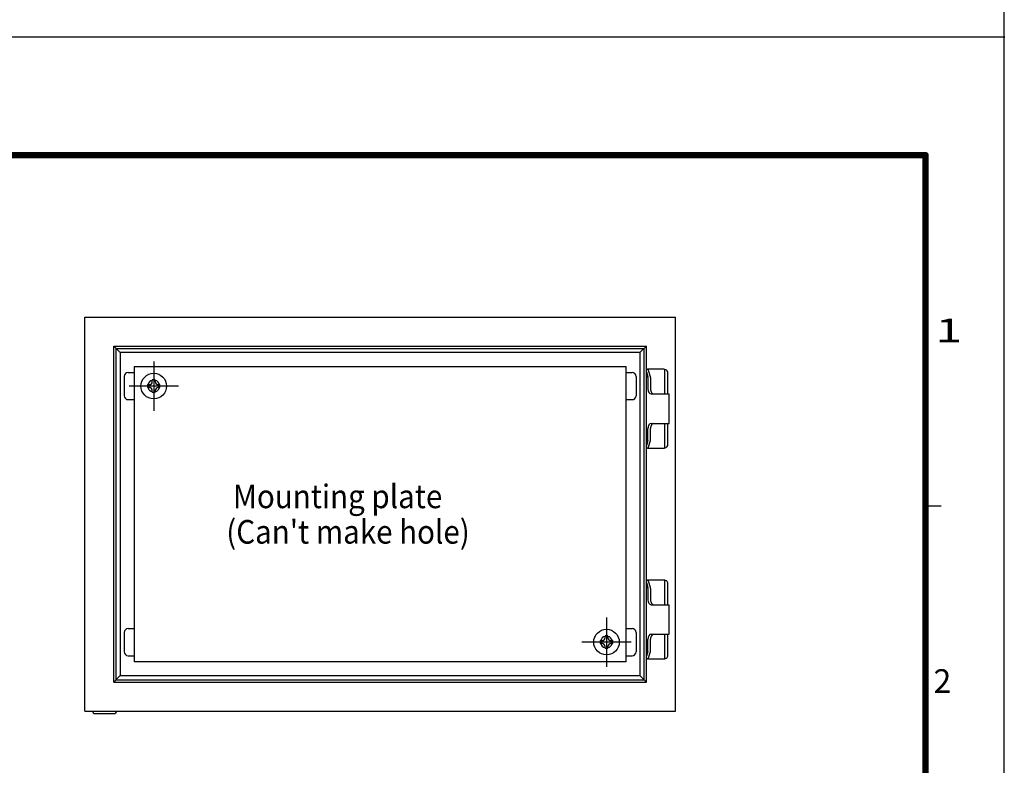
# Model space of a CAD drawing. Extents: x -343 to 202, y -446 to 148.
# Drawn here: x 77 to 202, y -241 to -146 of the extents above; entities that cross this region are included whole.
import ezdxf

# ---------------------------------------------------------------- set-up
doc = ezdxf.new("R2010")
doc.units = 0
doc.linetypes.add('CENTER', pattern=[50.8, 31.75, -6.35, 6.35, -6.35])
doc.linetypes.add('NON_PLOTING', pattern=[0])
doc.layers.get('0').update_dxf_attribs({"linetype": 'CONTINUOUS'})
doc.layers.get('DEFPOINTS').update_dxf_attribs({"linetype": 'CONTINUOUS'})
doc.layers.add('CLASS1', color=7, linetype='CONTINUOUS')
doc.layers.add('枠', color=7, linetype='CONTINUOUS')

# ---------------------------------------------------------------- blocks, each defined once
blk = doc.blocks.new('MS_13')
at = {"color": 140, "linetype": 'CONTINUOUS'}
for p, q in [((1527.372762, 244.592199), (1527.372762, 444.592199)), ((1527.372762, 444.592199), (1827.372762, 444.592199)), ((1827.372762, 244.592199), (1827.372762, 444.592199)), ((1542.070058, 259.289494), (1542.070058, 429.894903)), ((1542.070058, 429.894903), (1812.675467, 429.894903)), ((1545.372762, 426.592199), (1542.070058, 429.894903)), ((1543.229169, 260.448605), (1543.229169, 428.735792)), ((1543.229169, 428.735792), (1811.516356, 428.735792)), ((1545.372762, 426.592199), (1545.372762, 262.592199)), ((1809.372762, 426.592199), (1545.372762, 426.592199)), ((1809.372762, 426.592199), (1812.675467, 429.894903)), ((1809.372762, 426.660347), (1809.372762, 426.592199)), ((1809.440911, 426.592199), (1809.372762, 426.592199)), ((1809.372762, 426.592199), (1809.372762, 262.592199)), ((1811.516356, 260.448605), (1811.516356, 428.735792)), ((1812.675467, 259.289494), (1812.675467, 429.894903)), ((1549.372762, 416.492199), (1552.372762, 416.492199)), ((1552.372762, 419.592199), (1552.372762, 269.592199)), ((1552.372762, 419.592199), (1802.372762, 419.592199)), ((1559.372762, 416.682199), (1559.362762, 416.682199)), ((1802.372762, 269.592199), (1802.372762, 419.592199)), ((1802.372762, 416.492199), (1805.372762, 416.492199)), ((1812.675467, 418.092199), (1813.176286, 418.092199)), ((1812.675467, 416.782031), (1813.400454, 414.295825)), ((1814.172762, 418.092199), (1813.176286, 418.092199)), ((1814.671358, 414.295825), (1813.730811, 417.521255)), ((1821.572762, 418.092199), (1814.172762, 418.092199)), ((1822.072762, 405.592199), (1822.072762, 418.02869)), ((1823.572762, 405.592199), (1823.572762, 416.092199)), ((1547.372762, 414.492199), (1547.372762, 404.692199)), ((1559.468025, 410.342199), (1559.222762, 410.342199)), ((1559.222762, 410.342199), (1559.222762, 408.842199)), ((1559.468025, 410.342199), (1560.122762, 410.342199)), ((1561.622762, 412.742199), (1561.622762, 412.496936)), ((1563.122762, 412.742199), (1561.622762, 412.742199)), ((1561.622762, 411.842199), (1561.622762, 412.496936)), ((1563.122762, 412.496936), (1563.122762, 412.742199)), ((1563.122762, 412.496936), (1563.122762, 411.842199)), ((1564.622762, 410.342199), (1565.2775, 410.342199)), ((1565.522762, 410.342199), (1565.2775, 410.342199)), ((1565.522762, 408.842199), (1565.522762, 410.342199)), ((1807.372762, 414.492199), (1807.372762, 404.692199)), ((1813.459832, 413.866768), (1813.459832, 408.092199)), ((1814.730737, 413.866768), (1814.730737, 408.092199)), ((1559.222762, 408.842199), (1559.468025, 408.842199)), ((1560.122762, 408.842199), (1559.468025, 408.842199)), ((1561.622762, 406.687461), (1561.622762, 407.342199)), ((1561.622762, 406.687461), (1561.622762, 406.442199)), ((1561.622762, 406.442199), (1563.122762, 406.442199)), ((1563.122762, 407.342199), (1563.122762, 406.687461)), ((1563.122762, 406.442199), (1563.122762, 406.687461)), ((1565.2775, 408.842199), (1564.622762, 408.842199)), ((1565.2775, 408.842199), (1565.522762, 408.842199)), ((1814.994589, 405.592199), (1816.836298, 405.592199)), ((1816.836298, 405.592199), (1824.172762, 405.592199)), ((1824.172762, 390.592199), (1824.172762, 405.592199)), ((1549.372762, 402.692199), (1552.372762, 402.692199)), ((1802.372762, 402.692199), (1805.372762, 402.692199)), ((1814.994589, 390.592199), (1816.836298, 390.592199)), ((1816.836298, 390.592199), (1824.172762, 390.592199)), ((1822.072762, 378.155707), (1822.072762, 390.592199)), ((1823.572762, 380.092199), (1823.572762, 390.592199)), ((1813.459832, 382.317629), (1813.459832, 388.092199)), ((1814.730737, 382.317629), (1814.730737, 388.092199)), ((1813.400454, 381.888572), (1812.675467, 379.402366)), ((1813.730811, 378.663142), (1814.671358, 381.888572)), ((1813.176286, 378.092199), (1812.675467, 378.092199)), ((1813.176286, 378.092199), (1814.172762, 378.092199)), ((1814.172762, 378.092199), (1821.572762, 378.092199)), ((1812.675467, 311.092199), (1813.176286, 311.092199)), ((1814.172762, 311.092199), (1813.176286, 311.092199)), ((1814.671358, 307.295825), (1813.730811, 310.521255)), ((1821.572762, 311.092199), (1814.172762, 311.092199)), ((1822.072762, 298.592199), (1822.072762, 311.02869)), ((1812.675467, 309.782031), (1813.400454, 307.295825)), ((1813.459832, 306.866768), (1813.459832, 301.092199)), ((1814.730737, 306.866768), (1814.730737, 301.092199)), ((1823.572762, 298.592199), (1823.572762, 309.092199)), ((1814.994589, 298.592199), (1816.836298, 298.592199)), ((1816.836298, 298.592199), (1824.172762, 298.592199)), ((1824.172762, 283.592199), (1824.172762, 298.592199)), ((1549.372762, 286.492199), (1552.372762, 286.492199)), ((1802.372762, 286.492199), (1805.372762, 286.492199)), ((1547.372762, 284.492199), (1547.372762, 274.692199)), ((1789.468025, 280.342199), (1789.222762, 280.342199)), ((1789.222762, 280.342199), (1789.222762, 278.842199)), ((1789.468025, 280.342199), (1790.122762, 280.342199)), ((1791.622762, 282.742199), (1791.622762, 282.496936)), ((1793.122762, 282.742199), (1791.622762, 282.742199)), ((1791.622762, 281.842199), (1791.622762, 282.496936)), ((1793.122762, 282.496936), (1793.122762, 282.742199)), ((1793.122762, 282.496936), (1793.122762, 281.842199)), ((1794.622762, 280.342199), (1795.2775, 280.342199)), ((1795.522762, 280.342199), (1795.2775, 280.342199)), ((1795.522762, 278.842199), (1795.522762, 280.342199)), ((1807.372762, 284.492199), (1807.372762, 274.692199)), ((1813.459832, 275.317629), (1813.459832, 281.092199)), ((1814.730737, 275.317629), (1814.730737, 281.092199)), ((1814.994589, 283.592199), (1816.836298, 283.592199)), ((1816.836298, 283.592199), (1824.172762, 283.592199)), ((1822.072762, 271.155707), (1822.072762, 283.592199)), ((1823.572762, 273.092199), (1823.572762, 283.592199)), ((1789.222762, 278.842199), (1789.468025, 278.842199)), ((1790.122762, 278.842199), (1789.468025, 278.842199)), ((1791.622762, 276.687461), (1791.622762, 277.342199)), ((1791.622762, 276.687461), (1791.622762, 276.442199)), ((1791.622762, 276.442199), (1793.122762, 276.442199)), ((1793.122762, 277.342199), (1793.122762, 276.687461)), ((1793.122762, 276.442199), (1793.122762, 276.687461)), ((1795.2775, 278.842199), (1794.622762, 278.842199)), ((1795.2775, 278.842199), (1795.522762, 278.842199)), ((1549.372762, 272.692199), (1552.372762, 272.692199)), ((1795.372762, 272.492199), (1795.372762, 272.502199)), ((1795.372762, 272.502199), (1795.382762, 272.502199)), ((1802.372762, 272.692199), (1805.372762, 272.692199)), ((1813.400454, 274.888572), (1812.675467, 272.402366)), ((1813.176286, 271.092199), (1812.675467, 271.092199)), ((1813.176286, 271.092199), (1814.172762, 271.092199)), ((1813.730811, 271.663142), (1814.671358, 274.888572)), ((1814.172762, 271.092199), (1821.572762, 271.092199)), ((1802.372762, 269.592199), (1552.372762, 269.592199)), ((1545.372762, 262.592199), (1542.070058, 259.289494)), ((1543.229169, 260.448605), (1811.516356, 260.448605)), ((1545.372762, 262.592199), (1809.372762, 262.592199)), ((1809.372762, 262.592199), (1812.675467, 259.289494)), ((1542.070058, 259.289494), (1812.675467, 259.289494)), ((1527.372762, 244.592199), (1827.372762, 244.592199)), ((1531.372762, 244.592199), (1531.372762, 244.192199)), ((1532.172762, 243.392199), (1542.572762, 243.392199)), ((1543.372762, 244.192199), (1543.372762, 244.592199))]:
    blk.add_line(p, q, dxfattribs=at)
at = {"color": 130, "linetype": 'CENTER'}
for p, q in [((1562.372762, 422.092199), (1562.372762, 397.092199)), ((1574.872762, 409.592199), (1549.872762, 409.592199)), ((1792.372762, 292.092199), (1792.372762, 267.092199)), ((1804.872762, 279.592199), (1779.872762, 279.592199))]:
    blk.add_line(p, q, dxfattribs=at)
at = {"color": 140, "linetype": 'CONTINUOUS'}
for centre in [(1562.372762, 409.592199), (1792.372762, 279.592199)]:
    blk.add_circle(centre, 6.5, dxfattribs=at)
for centre, radius, start, end in [((1549.372762, 414.492199), 2, 90, 180), ((1805.372762, 414.492199), 2, 0, 90), ((1821.572762, 416.092199), 2, 75.522488, 90), ((1821.572762, 416.092199), 2, 0, 75.522488), ((1562.372762, 409.592199), 3, 104.477512, 165.522488), ((1560.122762, 411.842199), 1.5, 270, 0), ((1562.372762, 409.592199), 3, 14.477512, 75.522488), ((1564.622762, 411.842199), 1.5, 180, 270), ((1562.372762, 409.592199), 3, 194.477512, 255.522488), ((1560.122762, 407.342199), 1.5, 0, 90), ((1564.622762, 407.342199), 1.5, 90, 180), ((1562.372762, 409.592199), 3, 284.477512, 345.522488), ((1549.372762, 404.692199), 2, 180, 270), ((1805.372762, 404.692199), 2, 270, 0), ((1821.572762, 380.092199), 2, 270, 284.477512), ((1821.572762, 380.092199), 2, 284.477512, 0), ((1821.572762, 309.092199), 2, 75.522488, 90), ((1821.572762, 309.092199), 2, 0, 75.522488), ((1549.372762, 284.492199), 2, 90, 180), ((1805.372762, 284.492199), 2, 0, 90), ((1792.372762, 279.592199), 3, 104.477512, 165.522488), ((1790.122762, 281.842199), 1.5, 270, 0), ((1792.372762, 279.592199), 3, 14.477512, 75.522488), ((1794.622762, 281.842199), 1.5, 180, 270), ((1792.372762, 279.592199), 3, 194.477512, 255.522488), ((1790.122762, 277.342199), 1.5, 0, 90), ((1794.622762, 277.342199), 1.5, 90, 180), ((1792.372762, 279.592199), 3, 284.477512, 345.522488), ((1549.372762, 274.692199), 2, 180, 270), ((1805.372762, 274.692199), 2, 270, 0), ((1821.572762, 273.092199), 2, 270, 284.477512), ((1821.572762, 273.092199), 2, 284.477512, 0), ((1532.172762, 244.192199), 0.8, 180, 270), ((1542.572762, 244.192199), 0.8, 270, 0)]:
    blk.add_arc(centre, radius, start, end, dxfattribs=at)
for centre, major_axis, start_param, end_param in [((1813.176286, 417.092199), (0, 1), 5.1558373168, 0), ((1812.845929, 413.866768), (0, -1), 1.5707963268, 2.0142446632), ((1814.116834, 413.866768), (0, 1), 4.7123889804, 5.1558373168), ((1814.994589, 408.092199), (0, -2.5), 4.7123889804, 0), ((1816.265494, 408.092199), (0, 2.5), 1.5707963268, 3.1415926536), ((1814.994589, 388.092199), (0, -2.5), 3.1415926536, 4.7123889804), ((1816.265494, 388.092199), (0, 2.5), 0, 1.5707963268), ((1812.845929, 382.317629), (0, -1), 1.1273479904, 1.5707963268), ((1814.116834, 382.317629), (0, 1), 4.268940644, 4.7123889804), ((1813.176286, 379.092199), (0, 1), 3.1415926536, 4.268940644), ((1813.176286, 310.092199), (0, 1), 5.1558373168, 0), ((1812.845929, 306.866768), (0, -1), 1.5707963268, 2.0142446632), ((1814.116834, 306.866768), (0, 1), 4.7123889804, 5.1558373168), ((1814.994589, 301.092199), (0, -2.5), 4.7123889804, 0), ((1816.265494, 301.092199), (0, 2.5), 1.5707963268, 3.1415926536), ((1814.994589, 281.092199), (0, -2.5), 3.1415926536, 4.7123889804), ((1816.265494, 281.092199), (0, 2.5), 0, 1.5707963268), ((1812.845929, 275.317629), (0, -1), 1.1273479904, 1.5707963268), ((1814.116834, 275.317629), (0, -1), 1.1273479904, 1.5707963268), ((1813.176286, 272.092199), (0, 1), 3.1415926536, 4.268940644)]:
    blk.add_ellipse(centre, major_axis=major_axis, ratio=0.613903, start_param=start_param, end_param=end_param, dxfattribs=at)
at = {"color": 130, "linetype": 'CONTINUOUS', "insert": (1599.207621, 344.592199), "char_height": 12, "attachment_point": 4, "line_spacing_factor": 0.9}
blk.add_mtext("\\W0.917431;\\A1; Mounting plate\\P(Can't make hole)", dxfattribs=at)
blk = doc.blocks.new('MS_19')
at = {"color": 31, "linetype": 'CONTINUOUS'}
for p, q in [((202, 148.5), (202, 148.4)), ((192, 89), (194, 89))]:
    blk.add_line(p, q, dxfattribs=at)
at = {"color": 31, "linetype": 'CONTINUOUS', "const_width": 0.8}
for points in [[(192, 133.5), (-192, 133.5)], [(192, -133.5), (192, 133.5)]]:
    blk.add_lwpolyline(points, dxfattribs=at)
at = {"color": 31, "linetype": 'CONTINUOUS', "const_width": 0.4}
for points in [[(191.8, 133.5, -1), (192.2, 133.5, -1)], [(192, 133.3, 1), (192, 133.7, 1)]]:
    blk.add_lwpolyline(points, format="xyb", dxfattribs=at)
at = {"layer": 'DEFPOINTS', "color": 31, "linetype": 'NON_PLOTING'}
blk.add_line((202, -148.5), (202, 148.5), dxfattribs=at)
at = {"color": 21, "linetype": 'CONTINUOUS', "char_height": 3, "attachment_point": 1, "line_spacing_factor": 0.899999}
for s, insert in [('\\W1.500000;\\A1;1', (193.25, 112.75)), ('\\A1;2', (193, 68.25))]:
    blk.add_mtext(s, dxfattribs=dict(at, insert=insert))
blk = doc.blocks.new('MS_2')
at = {"color": 21, "linetype": 'CONTINUOUS'}
blk.add_point((202, -148.5), dxfattribs=at)
blk.add_point((202, -148.5), dxfattribs=at)
blk.add_point((202, -148.5), dxfattribs=at)
blk.add_point((202, -148.5), dxfattribs=at)
at = {"layer": 'DEFPOINTS', "color": 31, "linetype": 'NON_PLOTING'}
for p, q in [((202, -148.5), (202, 148.5)), ((-217, -148.5), (202, -148.5))]:
    blk.add_line(p, q, dxfattribs=at)

msp = doc.modelspace()

# ---------------------------------------------------------------- block references
at = {"layer": 'CLASS1', "linetype": 'ByBlock', "xscale": 0.25, "yscale": 0.25, "zscale": 0.25}
msp.add_blockref('MS_13', (-296.62, -295.2066), dxfattribs=at)
at = {"layer": '枠', "linetype": 'ByBlock'}
for name, p in [('MS_2', (0, 0)), ('MS_19', (0, -297))]:
    msp.add_blockref(name, p, dxfattribs=at)

doc.saveas('drawing.dxf')
